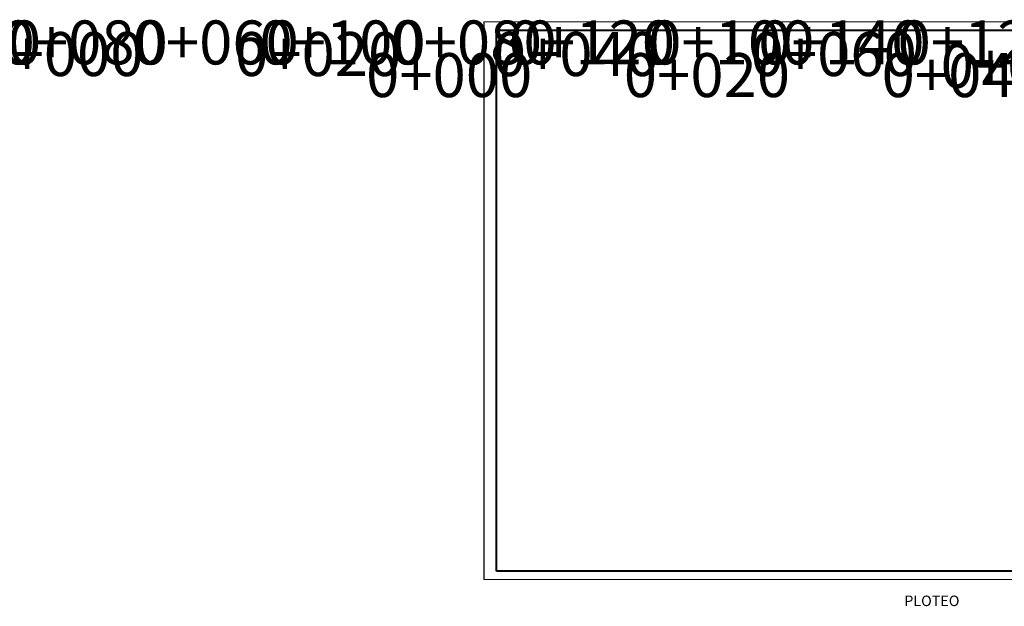
# Model space of a CAD drawing. Units: metres. Extents: x -5 to 4227, y -31 to 1890.
# Drawn here: x 3059 to 3115, y 116 to 150 of the extents above; entities that cross this region are included whole.
import ezdxf

# ---------------------------------------------------------------- set-up
doc = ezdxf.new("R2010")
doc.units = ezdxf.units.M
for name, color, linetype in [('C-ROAD-PROF-TEXT', 11, 'Continuous'), ('TEXTO', 7, 'Continuous'), ('Viewport9ForCustomObjects_0', 7, 'Continuous')]:
    doc.layers.add(name, color=color, linetype=linetype)
doc.layers.add('fino', color=253, linetype='Continuous', lineweight=15)
doc.layers.add('muros', color=250, linetype='Continuous', lineweight=40)
doc.styles.get("Standard").update_dxf_attribs({"font": 'simplex.shx'})

# ---------------------------------------------------------------- blocks, each defined once
blk = doc.blocks.new('*E25')
at = {"layer": 'C-ROAD-PROF-TEXT', "linetype": 'Continuous'}
for s, p in [('0+040', (126.746, 123.925, 0)), ('0+080', (133.963, 123.925, 0)), ('0+060', (141.421, 123.925, 0)), ('0+100', (148.638, 123.925, 0)), ('0+080', (156.096, 123.925, 0)), ('0+120', (162.836, 123.925, 0)), ('0+100', (170.77, 123.925, 0)), ('0+140', (177.035, 123.925, 0)), ('0+120', (184.969, 123.925, 0)), ('0+000', (132.577, 123.266, 0)), ('0+020', (147.252, 123.266, 0)), ('0+040', (161.927, 123.266, 0)), ('0+060', (176.601, 123.266, 0)), ('0+000', (187.419, 122.596, 0)), ('0+000', (154.71, 122.069, 0)), ('0+020', (169.384, 122.069, 0)), ('0+040', (184.059, 122.069, 0))]:
    blk.add_text(s, height=2.5, dxfattribs=at).set_placement(p)

msp = doc.modelspace()

# ---------------------------------------------------------------- linework, layer by layer
at = {"layer": 'fino', "color": 7}
for p, q in [((3085.2336936, 149.4495097), (3147.2977991, 149.4495097)), ((3085.2336936, 117.7162613), (3085.2336936, 149.4495097)), ((3085.2336936, 149.4495097), (3085.2336936, 117.7162613)), ((3147.2977991, 117.7162613), (3085.2336936, 117.7162613))]:
    msp.add_line(p, q, dxfattribs=at)
at = {"layer": 'muros', "color": 7}
for p, q in [((3085.9515051, 148.9709687), (3146.8192582, 148.9709687)), ((3085.9515051, 118.1948023), (3085.9515051, 148.9709687)), ((3146.8192582, 118.1948023), (3085.9515051, 118.1948023))]:
    msp.add_line(p, q, dxfattribs=at)
at = {"layer": 'TEXTO', "color": 7}
msp.add_line((3085.2336936, 149.4495097), (3085.2336936, 117.7162613), dxfattribs=at)

# ---------------------------------------------------------------- block references
at = {"layer": 'Viewport9ForCustomObjects_0'}
msp.add_blockref('*E25', (2923.8176347, 23.092997, 0), dxfattribs=at)

# ---------------------------------------------------------------- texts
at = {"layer": 'TEXTO', "insert": (3110.7372114, 116.5015918), "char_height": 0.598176218, "width": 15.430915021, "attachment_point": 5}
msp.add_mtext('{\\fVerdana|b0|i0|c0|p34;PLOTEO}', dxfattribs=at)

doc.saveas('drawing.dxf')
